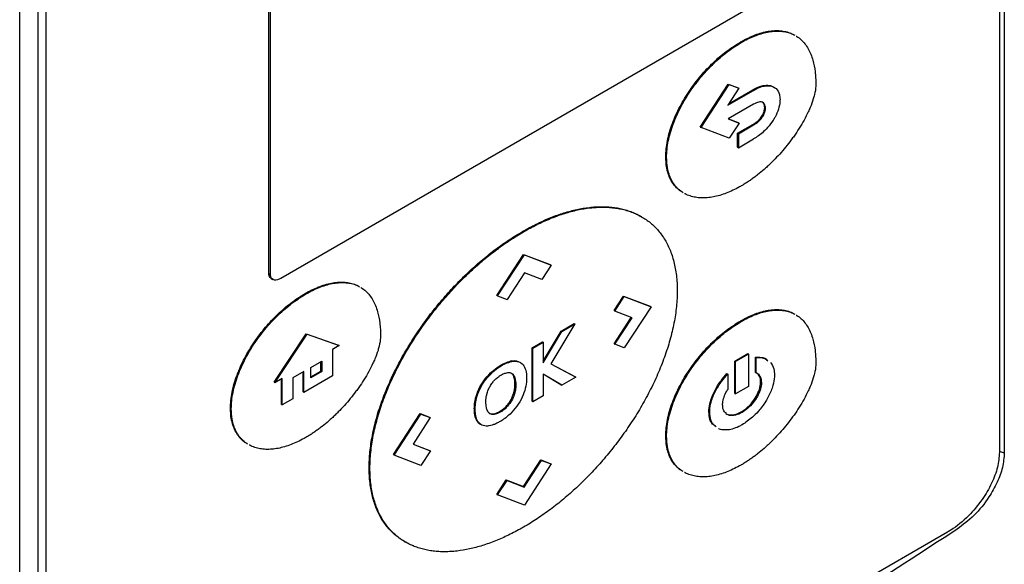
# Model space of a CAD drawing. Extents: x 0.4 to 10.6, y 0.4 to 8.1.
# Drawn here: x 2.9 to 3, y 5.4 to 5.5 of the extents above; entities that cross this region are included whole.
import ezdxf

# ---------------------------------------------------------------- set-up
doc = ezdxf.new("R2010")
doc.units = 0
doc.linetypes.add('SLD-SOLID', pattern=[0])
doc.layers.get('0').update_dxf_attribs({"linetype": 'CONTINUOUS'})

msp = doc.modelspace()

# ---------------------------------------------------------------- linework, layer by layer
at = {"color": 7, "linetype": 'SLD-SOLID'}
for p, q in [((3.031285, 5.551426), (3.031285, 5.437889)), ((3.030849, 5.549104), (3.030849, 5.437927)), ((2.943334, 5.387117), (2.943334, 5.500654)), ((2.944948, 5.500372), (2.944948, 5.389195)), ((2.94569, 5.388766), (2.94569, 5.499943)), ((2.965586, 5.453889), (2.965586, 5.484745)), ((2.965734, 5.453804), (2.965734, 5.48466)), ((3.010175, 5.47857), (2.96666, 5.453449)), ((3.007712, 5.47456), (3.007786, 5.474517)), ((3.004128, 5.466966), (3.00663, 5.470812)), ((3.004203, 5.466923), (3.006704, 5.470769)), ((3.00663, 5.470812), (3.007508, 5.470474)), ((3.00663, 5.470812), (3.006704, 5.470769)), ((3.006704, 5.470769), (3.007582, 5.470431)), ((3.007582, 5.470431), (3.006603, 5.468926)), ((3.006603, 5.468926), (3.008891, 5.470247)), ((3.006693, 5.469063), (3.008817, 5.47029)), ((3.007508, 5.470474), (3.007582, 5.470431)), ((3.008817, 5.47029), (3.008891, 5.470247)), ((3.008891, 5.469002), (3.006623, 5.467692)), ((3.009634, 5.467952), (3.009708, 5.467909)), ((3.00988, 5.468718), (3.009954, 5.468675)), ((3.006623, 5.467692), (3.007587, 5.467322)), ((3.006638, 5.467701), (3.007513, 5.467365)), ((3.007587, 5.467322), (3.006704, 5.465964)), ((3.007458, 5.466411), (3.008817, 5.467196)), ((3.007513, 5.467365), (3.007587, 5.467322)), ((3.007532, 5.466368), (3.008891, 5.467153)), ((3.008817, 5.467196), (3.008891, 5.467153)), ((3.004128, 5.466966), (3.004203, 5.466923)), ((3.006704, 5.465964), (3.004203, 5.466923)), ((3.007458, 5.465166), (3.007458, 5.466411)), ((3.007532, 5.466368), (3.007458, 5.466411)), ((3.007532, 5.466368), (3.007532, 5.465123)), ((3.007532, 5.465123), (3.008891, 5.465907)), ((3.007458, 5.465166), (3.007532, 5.465123)), ((3.001047, 5.464308), (3.001121, 5.464265)), ((2.998898, 5.458954), (2.998824, 5.458997)), ((2.988271, 5.457661), (2.988345, 5.457618)), ((2.985954, 5.451933), (2.98834, 5.455602)), ((2.98834, 5.455602), (2.990726, 5.454687)), ((2.98834, 5.455602), (2.988414, 5.455559)), ((2.986028, 5.45189), (2.988414, 5.455559)), ((2.988414, 5.455559), (2.9908, 5.454645)), ((2.990726, 5.454687), (2.9908, 5.454645)), ((2.965586, 5.453889), (2.965734, 5.453804)), ((2.988419, 5.453947), (2.986872, 5.451567)), ((2.989961, 5.453355), (2.988419, 5.453947)), ((2.9908, 5.454645), (2.989961, 5.453355)), ((2.965801, 5.453445), (2.96595, 5.453359)), ((2.968902, 5.452065), (2.968828, 5.452108)), ((2.986028, 5.45189), (2.985954, 5.451933)), ((2.986028, 5.45189), (2.986872, 5.451567)), ((2.996425, 5.450584), (2.997267, 5.451878)), ((2.9965, 5.450541), (2.997341, 5.451835)), ((2.997267, 5.451878), (2.999653, 5.450963)), ((2.997267, 5.451878), (2.997341, 5.451835)), ((2.997341, 5.451835), (2.999727, 5.45092)), ((2.996425, 5.450584), (2.9965, 5.450541)), ((2.998046, 5.449945), (2.9965, 5.450541)), ((2.999727, 5.45092), (2.997341, 5.447251)), ((2.999653, 5.450963), (2.999727, 5.45092)), ((2.991691, 5.448759), (2.992861, 5.449434)), ((2.992861, 5.449434), (2.992935, 5.449392)), ((2.996429, 5.447616), (2.997964, 5.449977)), ((2.996503, 5.447573), (2.998046, 5.449945)), ((3.007712, 5.449652), (3.007786, 5.44961)), ((2.990108, 5.446074), (2.991691, 5.448759)), ((2.990108, 5.445905), (2.991766, 5.448716)), ((2.992935, 5.449392), (2.990789, 5.445834)), ((2.991691, 5.448759), (2.991766, 5.448716)), ((2.991766, 5.448716), (2.992935, 5.449392)), ((2.966058, 5.444179), (2.968934, 5.448516)), ((2.966133, 5.444136), (2.969008, 5.448473)), ((2.968934, 5.448516), (2.971809, 5.447499)), ((2.968934, 5.448516), (2.969008, 5.448473)), ((2.969008, 5.448473), (2.971884, 5.447456)), ((2.989107, 5.447267), (2.990033, 5.447802)), ((2.989182, 5.447225), (2.990108, 5.447759)), ((2.990033, 5.447802), (2.990108, 5.447759)), ((2.990108, 5.447759), (2.990108, 5.445905)), ((2.971884, 5.447456), (2.971282, 5.447109)), ((2.971282, 5.447109), (2.971282, 5.444749)), ((2.971884, 5.447456), (2.971809, 5.447499)), ((2.989107, 5.442481), (2.989107, 5.447267)), ((2.989182, 5.447225), (2.989107, 5.447267)), ((2.989182, 5.442438), (2.989182, 5.447225)), ((2.996429, 5.447616), (2.996503, 5.447573)), ((2.997341, 5.447251), (2.996503, 5.447573)), ((2.969338, 5.445505), (2.970315, 5.44607)), ((2.970241, 5.445184), (2.970241, 5.446027)), ((2.970315, 5.44607), (2.970315, 5.445141)), ((2.987292, 5.446043), (2.987218, 5.446085)), ((2.987931, 5.446022), (2.988005, 5.445979)), ((3.007207, 5.446076), (3.008364, 5.446744)), ((3.007207, 5.443186), (3.007207, 5.446076)), ((3.007207, 5.446076), (3.007281, 5.446033)), ((3.008438, 5.446701), (3.007281, 5.446033)), ((3.007281, 5.443143), (3.007281, 5.446033)), ((3.008438, 5.446701), (3.008364, 5.446744)), ((3.008438, 5.446701), (3.008438, 5.443811)), ((3.009058, 5.445061), (3.009058, 5.446426)), ((3.009058, 5.446426), (3.009132, 5.446383)), ((3.009132, 5.445018), (3.009132, 5.446383)), ((2.968727, 5.445153), (2.967739, 5.444583)), ((2.968652, 5.443317), (2.968652, 5.44511)), ((2.968727, 5.443274), (2.968727, 5.445153)), ((2.969338, 5.444577), (2.969338, 5.445505)), ((2.969338, 5.444663), (2.970241, 5.445184)), ((2.970315, 5.445141), (2.969338, 5.444577)), ((2.970241, 5.445184), (2.970315, 5.445141)), ((2.98539, 5.44502), (2.985464, 5.444977)), ((2.98722, 5.445015), (2.987294, 5.444972)), ((2.990789, 5.445834), (2.993004, 5.444645)), ((2.99079, 5.445837), (2.99293, 5.444688)), ((3.009058, 5.445061), (3.009132, 5.445018)), ((2.966058, 5.444179), (2.966133, 5.444136)), ((2.966793, 5.444518), (2.966133, 5.444136)), ((2.966719, 5.442201), (2.966719, 5.444475)), ((2.966793, 5.442158), (2.966793, 5.444518)), ((2.967739, 5.444583), (2.967739, 5.442704)), ((2.971282, 5.444749), (2.968727, 5.443274)), ((2.991757, 5.443925), (2.990108, 5.444915)), ((2.990108, 5.444915), (2.990108, 5.442972)), ((2.991683, 5.443968), (2.990108, 5.444913)), ((2.993004, 5.444645), (2.991757, 5.443925)), ((2.99293, 5.444688), (2.993004, 5.444645)), ((3.006513, 5.444957), (3.006587, 5.444914)), ((3.006587, 5.444914), (3.006587, 5.44355)), ((3.009595, 5.444165), (3.009521, 5.444207)), ((2.968652, 5.443317), (2.968727, 5.443274)), ((2.987576, 5.443966), (2.98765, 5.443924)), ((2.991683, 5.443968), (2.991757, 5.443925)), ((3.008438, 5.443811), (3.007281, 5.443143)), ((2.967739, 5.442704), (2.966793, 5.442158)), ((2.984125, 5.443003), (2.984199, 5.44296)), ((2.98746, 5.443185), (2.987534, 5.443142)), ((2.989107, 5.442481), (2.989182, 5.442438)), ((2.990108, 5.442972), (2.989182, 5.442438)), ((3.007207, 5.443186), (3.007281, 5.443143)), ((2.962163, 5.441856), (2.962237, 5.441813)), ((2.966719, 5.442201), (2.966793, 5.442158)), ((2.983944, 5.441843), (2.984018, 5.4418)), ((2.986801, 5.441922), (2.986727, 5.441964)), ((3.004892, 5.441536), (3.004966, 5.441493)), ((3.007859, 5.441495), (3.007785, 5.441538)), ((2.976714, 5.437722), (2.979099, 5.44139)), ((2.976788, 5.437679), (2.979173, 5.441347)), ((2.980012, 5.441024), (2.978469, 5.438653)), ((2.979099, 5.44139), (2.979937, 5.441067)), ((2.979099, 5.44139), (2.979173, 5.441347)), ((2.979173, 5.441347), (2.980012, 5.441024)), ((2.979937, 5.441067), (2.980012, 5.441024)), ((2.984077, 5.440952), (2.984151, 5.440909)), ((2.985644, 5.441355), (2.985718, 5.441312)), ((3.001047, 5.439401), (3.001121, 5.439358)), ((2.978469, 5.438653), (2.980015, 5.438058)), ((2.978477, 5.438664), (2.979941, 5.4381)), ((2.980015, 5.438058), (2.979173, 5.436763)), ((2.979941, 5.4381), (2.980015, 5.438058)), ((2.976788, 5.437679), (2.976714, 5.437722)), ((2.979173, 5.436763), (2.976788, 5.437679)), ((2.988336, 5.434872), (2.989884, 5.437252)), ((2.98841, 5.43483), (2.989958, 5.437209)), ((2.989884, 5.437252), (2.990726, 5.436928)), ((2.989884, 5.437252), (2.989958, 5.437209)), ((2.989958, 5.437209), (2.9908, 5.436886)), ((2.974548, 5.436554), (2.974622, 5.436511)), ((2.9908, 5.436886), (2.988414, 5.433216)), ((2.990726, 5.436928), (2.9908, 5.436886)), ((2.985954, 5.434174), (2.986795, 5.435465)), ((2.986028, 5.434131), (2.986869, 5.435422)), ((2.986795, 5.435465), (2.988336, 5.434872)), ((2.986795, 5.435465), (2.986869, 5.435422)), ((2.986869, 5.435422), (2.98841, 5.43483)), ((2.988336, 5.434872), (2.98841, 5.43483)), ((2.985954, 5.434174), (2.986028, 5.434131)), ((2.988414, 5.433216), (2.986028, 5.434131)), ((3.026221, 5.430809), (2.950319, 5.386991)), ((2.977718, 5.429955), (2.977792, 5.429912))]:
    msp.add_line(p, q, dxfattribs=at)
at = {"color": 8, "linetype": 'SLD-SOLID'}
msp.add_line((3.030901, 5.437997), (3.031285, 5.437889), dxfattribs=at)
at = {"color": 7, "linetype": 'SLD-SOLID'}
for points, knots in [([(3.007712, 5.47456), (3.007761, 5.474588), (3.008009, 5.47473), (3.008653, 5.475059), (3.009439, 5.475357), (3.010199, 5.475528), (3.010751, 5.475589), (3.011281, 5.475582), (3.011781, 5.475499), (3.012186, 5.475377), (3.012406, 5.475254), (3.012485, 5.475209)], [0, 0, 0, 0, 0.0283448, 0.1417984, 0.3692622, 0.4827384, 0.5962231, 0.7097164, 0.8232179, 0.9367267, 1, 1, 1, 1]), ([(3.007786, 5.474517), (3.007836, 5.474545), (3.008083, 5.474687), (3.008727, 5.475016), (3.009513, 5.475314), (3.010273, 5.475485), (3.010825, 5.475546), (3.011355, 5.475539), (3.011856, 5.475456), (3.01226, 5.475334), (3.01248, 5.475211), (3.012559, 5.475167)], [0, 0, 0, 0, 0.0283448, 0.1417984, 0.3692622, 0.4827384, 0.5962231, 0.7097164, 0.8232179, 0.9367267, 1, 1, 1, 1]), ([(3.012699, 5.475093), (3.012716, 5.475084), (3.012876, 5.475001), (3.013141, 5.474775), (3.013484, 5.474412), (3.013773, 5.473976), (3.014011, 5.473483), (3.014238, 5.472814), (3.014375, 5.472099), (3.014441, 5.471365), (3.014447, 5.470977), (3.01445, 5.470783)], [0, 0, 0, 0, 0.013647, 0.131292, 0.248936, 0.366577, 0.484209, 0.601831, 0.798938, 0.899253, 1, 1, 1, 1]), ([(3.001047, 5.464308), (3.001047, 5.464366), (3.00105, 5.464653), (3.001094, 5.465193), (3.001226, 5.465941), (3.00143, 5.466706), (3.0017, 5.467476), (3.002029, 5.46824), (3.00241, 5.468989), (3.002835, 5.469716), (3.003298, 5.470416), (3.003794, 5.471083), (3.004316, 5.471715), (3.00486, 5.472307), (3.005422, 5.472858), (3.005997, 5.473363), (3.006759, 5.473967), (3.007334, 5.474325), (3.007712, 5.47456)], [0, 0, 0, 0, 0.01546, 0.077417, 0.139374, 0.201324, 0.263264, 0.325193, 0.387111, 0.449019, 0.510919, 0.572813, 0.634702, 0.696586, 0.758467, 0.820346, 0.882222, 1, 1, 1, 1]), ([(3.001121, 5.464265), (3.001121, 5.464323), (3.001124, 5.46461), (3.001168, 5.46515), (3.0013, 5.465898), (3.001504, 5.466664), (3.001775, 5.467433), (3.002104, 5.468197), (3.002484, 5.468946), (3.002909, 5.469673), (3.003373, 5.470373), (3.003868, 5.47104), (3.00439, 5.471672), (3.004934, 5.472264), (3.005496, 5.472815), (3.006071, 5.473321), (3.006833, 5.473924), (3.007409, 5.474282), (3.007786, 5.474517)], [0, 0, 0, 0, 0.01546, 0.077417, 0.139374, 0.201324, 0.263264, 0.325193, 0.387111, 0.449019, 0.510919, 0.572813, 0.634702, 0.696586, 0.758467, 0.820346, 0.882222, 1, 1, 1, 1]), ([(3.01445, 5.470783), (3.014449, 5.470725), (3.014443, 5.470434), (3.014369, 5.469993), (3.014193, 5.469354), (3.014003, 5.468839), (3.013721, 5.468205), (3.013401, 5.467581), (3.012972, 5.466857), (3.012583, 5.466276), (3.012177, 5.465715), (3.011753, 5.465172), (3.011223, 5.464555), (3.010765, 5.464071), (3.010439, 5.463748), (3.01025, 5.463569), (3.010108, 5.463437), (3.009965, 5.463307), (3.009678, 5.463054), (3.009388, 5.462813), (3.009046, 5.462548), (3.00885, 5.462402), (3.008653, 5.462262), (3.008506, 5.46216), (3.008358, 5.462061), (3.008209, 5.461965), (3.008019, 5.461846), (3.007878, 5.461763), (3.007786, 5.461709)], [0, 0, 0, 0, 0.016979, 0.085393, 0.119372, 0.187487, 0.221444, 0.289443, 0.357407, 0.425352, 0.459297, 0.527226, 0.595151, 0.663072, 0.697016, 0.713985, 0.730955, 0.747924, 0.764894, 0.832813, 0.849783, 0.883726, 0.900695, 0.917665, 0.934634, 0.951604, 0.968573, 1, 1, 1, 1]), ([(3.008817, 5.47029), (3.008829, 5.470297), (3.008854, 5.470311), (3.008891, 5.470332), (3.008928, 5.470352), (3.008965, 5.470372), (3.009002, 5.470391), (3.009039, 5.47041), (3.009076, 5.470428), (3.009113, 5.470446), (3.00915, 5.470464), (3.009187, 5.470481), (3.009224, 5.470497), (3.009255, 5.47051), (3.009285, 5.470523), (3.009316, 5.470535), (3.009353, 5.47055), (3.009389, 5.470564), (3.009426, 5.470577), (3.009462, 5.470589), (3.009499, 5.470601), (3.009535, 5.470613), (3.009565, 5.470622), (3.009595, 5.47063), (3.009625, 5.470639), (3.009655, 5.470646), (3.009684, 5.470654), (3.009708, 5.470659), (3.009738, 5.470666), (3.009767, 5.470672), (3.009796, 5.470677), (3.009837, 5.470684), (3.009959, 5.470702), (3.010163, 5.470713), (3.010412, 5.470669), (3.01061, 5.470612), (3.010692, 5.470522), (3.010717, 5.470493)], [0, 0, 0, 0, 0.01749, 0.03498, 0.052469, 0.069959, 0.087449, 0.104939, 0.122429, 0.139919, 0.157408, 0.174898, 0.192388, 0.209878, 0.218623, 0.236113, 0.253603, 0.271093, 0.288582, 0.306072, 0.323562, 0.341052, 0.358542, 0.367287, 0.384777, 0.402267, 0.411012, 0.428502, 0.437247, 0.454737, 0.472227, 0.480972, 0.515955, 0.65614, 0.796373, 0.936655, 1, 1, 1, 1]), ([(3.008891, 5.470247), (3.008941, 5.470275), (3.009189, 5.470414), (3.009717, 5.470638), (3.010381, 5.470707), (3.010921, 5.470443), (3.011207, 5.469988), (3.011238, 5.469582), (3.01125, 5.469423)], [0, 0, 0, 0, 0.044314, 0.222321, 0.473981, 0.6721, 0.871032, 1, 1, 1, 1]), ([(3.009954, 5.468675), (3.009951, 5.46873), (3.009941, 5.468881), (3.009853, 5.469073), (3.009679, 5.469202), (3.009406, 5.469226), (3.00913, 5.469133), (3.008942, 5.46903), (3.008891, 5.469002)], [0, 0, 0, 0, 0.1000636, 0.2726884, 0.4455944, 0.6214167, 0.8974054, 1, 1, 1, 1]), ([(3.00988, 5.468718), (3.009876, 5.468773), (3.009866, 5.468923), (3.009793, 5.469101), (3.00969, 5.469163), (3.009648, 5.469188)], [0, 0, 0, 0, 0.254114, 0.692498, 1, 1, 1, 1]), ([(3.01125, 5.469423), (3.011249, 5.469365), (3.011242, 5.469094), (3.01113, 5.468558), (3.010886, 5.467988), (3.010699, 5.467679), (3.010646, 5.467591)], [0, 0, 0, 0, 0.101862, 0.476321, 0.85022, 1, 1, 1, 1]), ([(3.008817, 5.467196), (3.008823, 5.467199), (3.008835, 5.467206), (3.008854, 5.467217), (3.008872, 5.467228), (3.008891, 5.46724), (3.00891, 5.467251), (3.008925, 5.467261), (3.00894, 5.467271), (3.008956, 5.467281), (3.008971, 5.467291), (3.008987, 5.467301), (3.009002, 5.467312), (3.009018, 5.467323), (3.009033, 5.467333), (3.009048, 5.467344), (3.009085, 5.467371), (3.009128, 5.467403), (3.009171, 5.467437), (3.009192, 5.467454), (3.009207, 5.467467), (3.009219, 5.467477), (3.009234, 5.46749), (3.009246, 5.467501), (3.009258, 5.467511), (3.00927, 5.467522), (3.009302, 5.467552), (3.009435, 5.467677), (3.009545, 5.467829), (3.009634, 5.467952)], [0, 0, 0, 0, 0.021331, 0.042663, 0.063994, 0.085325, 0.106657, 0.127988, 0.138653, 0.159985, 0.181316, 0.191982, 0.213313, 0.234645, 0.24531, 0.266642, 0.287973, 0.373321, 0.415987, 0.437318, 0.447984, 0.469315, 0.479981, 0.501313, 0.511978, 0.522644, 0.543976, 0.629344, 1, 1, 1, 1]), ([(3.008891, 5.467153), (3.008941, 5.467182), (3.009074, 5.467263), (3.009329, 5.467452), (3.009561, 5.467687), (3.009683, 5.467871), (3.009708, 5.467909)], [0, 0, 0, 0, 0.170873, 0.461503, 0.888379, 1, 1, 1, 1]), ([(3.009634, 5.467952), (3.009669, 5.468012), (3.009761, 5.468169), (3.00986, 5.468441), (3.009873, 5.468627), (3.00988, 5.468718)], [0, 0, 0, 0, 0.244524, 0.631532, 1, 1, 1, 1]), ([(3.009708, 5.467909), (3.009744, 5.467969), (3.009835, 5.468127), (3.009934, 5.468398), (3.009948, 5.468584), (3.009954, 5.468675)], [0, 0, 0, 0, 0.244524, 0.631532, 1, 1, 1, 1]), ([(3.010646, 5.467591), (3.010608, 5.467533), (3.010416, 5.467237), (3.00992, 5.466644), (3.009342, 5.466177), (3.008964, 5.465951), (3.008891, 5.465907)], [0, 0, 0, 0, 0.078884, 0.397212, 0.884416, 1, 1, 1, 1]), ([(3.002528, 5.461154), (3.002444, 5.461205), (3.00222, 5.461339), (3.001909, 5.461639), (3.001598, 5.462046), (3.001351, 5.46253), (3.001202, 5.462992), (3.001079, 5.46357), (3.00106, 5.463995), (3.001047, 5.464308)], [0, 0, 0, 0, 0.093596, 0.247215, 0.400861, 0.554535, 0.708234, 0.784974, 1, 1, 1, 1]), ([(3.002602, 5.461111), (3.002518, 5.461162), (3.002294, 5.461296), (3.001983, 5.461596), (3.001672, 5.462004), (3.001425, 5.462487), (3.001276, 5.462949), (3.001153, 5.463527), (3.001134, 5.463952), (3.001121, 5.464265)], [0, 0, 0, 0, 0.093596, 0.247215, 0.400861, 0.554535, 0.708234, 0.784974, 1, 1, 1, 1]), ([(3.007786, 5.461709), (3.007737, 5.461681), (3.007489, 5.461539), (3.006845, 5.461209), (3.006059, 5.460908), (3.005297, 5.460726), (3.004741, 5.460649), (3.004204, 5.460636), (3.00369, 5.460686), (3.003209, 5.460812), (3.002887, 5.460928), (3.00274, 5.461023), (3.002729, 5.46103)], [0, 0, 0, 0, 0.026754, 0.133841, 0.348486, 0.455582, 0.562683, 0.669789, 0.776902, 0.884024, 0.991158, 1, 1, 1, 1]), ([(2.988271, 5.457661), (2.98832, 5.45769), (2.988568, 5.457832), (2.989211, 5.458183), (2.990002, 5.458566), (2.990787, 5.458897), (2.991372, 5.459118), (2.991953, 5.459311), (2.99253, 5.459477), (2.99329, 5.45966), (2.994038, 5.459784), (2.994767, 5.459848), (2.995305, 5.459865), (2.995831, 5.459851), (2.996346, 5.459805), (2.996847, 5.459726), (2.997334, 5.459615), (2.997806, 5.45947), (2.998259, 5.459288), (2.998598, 5.459129), (2.998779, 5.459019), (2.998821, 5.458993)], [0, 0, 0, 0, 0.012779, 0.063901, 0.166195, 0.217318, 0.268441, 0.319564, 0.370688, 0.421811, 0.524117, 0.575241, 0.626366, 0.677491, 0.728616, 0.779742, 0.830869, 0.881996, 0.933124, 0.984252, 1, 1, 1, 1]), ([(2.988345, 5.457618), (2.988394, 5.457647), (2.988642, 5.457789), (2.989285, 5.45814), (2.990076, 5.458524), (2.990861, 5.458854), (2.991446, 5.459075), (2.992028, 5.459269), (2.992604, 5.459434), (2.993365, 5.459617), (2.994112, 5.459742), (2.994842, 5.459805), (2.995379, 5.459823), (2.995905, 5.459808), (2.99642, 5.459762), (2.996921, 5.459684), (2.997408, 5.459572), (2.99788, 5.459427), (2.998335, 5.459247), (2.998771, 5.459033), (2.999187, 5.458784), (2.999582, 5.458499), (2.999954, 5.458178), (3.000302, 5.457822), (3.000622, 5.457429), (3.000915, 5.457001), (3.001178, 5.456537), (3.00141, 5.456039), (3.001609, 5.455507), (3.001774, 5.454942), (3.001903, 5.454347), (3.001997, 5.453717), (3.002057, 5.453055), (3.002064, 5.452589), (3.002068, 5.452355)], [0, 0, 0, 0, 0.0075034, 0.0375216, 0.0975872, 0.1276057, 0.1576242, 0.1876429, 0.2176616, 0.2476805, 0.3077527, 0.3377721, 0.3677917, 0.3978115, 0.4278315, 0.4578518, 0.4878725, 0.5178934, 0.5479148, 0.5779366, 0.6079588, 0.6379816, 0.6680049, 0.6980288, 0.7280532, 0.7580783, 0.788104, 0.8181303, 0.8481571, 0.8781843, 0.9082119, 0.9382396, 0.9690575, 1, 1, 1, 1]), ([(2.974548, 5.436554), (2.974548, 5.436611), (2.974549, 5.436898), (2.974571, 5.437424), (2.974634, 5.438144), (2.974735, 5.438879), (2.974871, 5.439626), (2.975043, 5.440382), (2.975248, 5.441145), (2.975486, 5.441911), (2.975755, 5.442679), (2.976053, 5.443445), (2.976379, 5.444207), (2.976731, 5.444963), (2.977108, 5.445711), (2.977507, 5.44645), (2.977928, 5.447178), (2.978368, 5.447893), (2.978826, 5.448595), (2.9793, 5.449282), (2.97979, 5.449953), (2.980294, 5.450607), (2.980811, 5.451244), (2.98134, 5.451862), (2.981879, 5.452462), (2.982611, 5.453235), (2.98336, 5.453968), (2.984123, 5.454658), (2.9847, 5.455154), (2.985282, 5.455627), (2.985868, 5.456077), (2.986458, 5.456504), (2.987258, 5.457053), (2.987863, 5.457417), (2.988271, 5.457661)], [0, 0, 0, 0, 0.007504, 0.037532, 0.06756, 0.097588, 0.127616, 0.157643, 0.187671, 0.217697, 0.247723, 0.277749, 0.307774, 0.337798, 0.367822, 0.397845, 0.427868, 0.45789, 0.487911, 0.517933, 0.547954, 0.577975, 0.607995, 0.638015, 0.668035, 0.698055, 0.758128, 0.788147, 0.818167, 0.848186, 0.878204, 0.908223, 0.938242, 1, 1, 1, 1]), ([(2.974622, 5.436511), (2.974623, 5.436568), (2.974624, 5.436855), (2.974645, 5.437382), (2.974709, 5.438101), (2.974809, 5.438836), (2.974946, 5.439583), (2.975117, 5.440339), (2.975322, 5.441102), (2.97556, 5.441868), (2.975829, 5.442636), (2.976127, 5.443402), (2.976454, 5.444164), (2.976806, 5.44492), (2.977182, 5.445668), (2.977582, 5.446407), (2.978002, 5.447135), (2.978442, 5.44785), (2.9789, 5.448552), (2.979374, 5.449239), (2.979864, 5.44991), (2.980369, 5.450564), (2.980885, 5.451201), (2.981414, 5.45182), (2.981953, 5.452419), (2.982685, 5.453192), (2.983435, 5.453925), (2.984197, 5.454615), (2.984774, 5.455111), (2.985356, 5.455584), (2.985942, 5.456034), (2.986532, 5.456461), (2.987332, 5.45701), (2.987937, 5.457374), (2.988345, 5.457618)], [0, 0, 0, 0, 0.007504, 0.037532, 0.06756, 0.097588, 0.127616, 0.157643, 0.187671, 0.217697, 0.247723, 0.277749, 0.307774, 0.337798, 0.367822, 0.397845, 0.427868, 0.45789, 0.487911, 0.517933, 0.547954, 0.577975, 0.607995, 0.638015, 0.668035, 0.698055, 0.758128, 0.788147, 0.818167, 0.848186, 0.878204, 0.908223, 0.938242, 1, 1, 1, 1]), ([(2.965809, 5.453458), (2.965783, 5.453468), (2.965686, 5.453507), (2.965604, 5.453664), (2.965591, 5.453828), (2.965586, 5.453889)], [0, 0, 0, 0, 0.18224, 0.693541, 1, 1, 1, 1]), ([(2.96666, 5.453449), (2.96656, 5.4534), (2.966359, 5.453303), (2.966087, 5.45329), (2.965871, 5.453388), (2.965751, 5.453575), (2.965739, 5.453741), (2.965734, 5.453804)], [0, 0, 0, 0, 0.225737, 0.451847, 0.661948, 0.873314, 1, 1, 1, 1]), ([(2.968828, 5.452108), (2.968878, 5.452136), (2.969125, 5.452277), (2.969769, 5.452607), (2.970555, 5.452905), (2.971315, 5.453076), (2.971867, 5.453137), (2.972397, 5.45313), (2.972898, 5.453047), (2.973302, 5.452925), (2.973522, 5.452802), (2.973601, 5.452757)], [0, 0, 0, 0, 0.028345, 0.141798, 0.369262, 0.482738, 0.596223, 0.709716, 0.823218, 0.936727, 1, 1, 1, 1]), ([(2.968902, 5.452065), (2.968952, 5.452093), (2.969199, 5.452235), (2.969844, 5.452564), (2.97063, 5.452862), (2.971389, 5.453033), (2.971941, 5.453094), (2.972471, 5.453087), (2.972972, 5.453004), (2.973377, 5.452882), (2.973596, 5.452759), (2.973675, 5.452715)], [0, 0, 0, 0, 0.028345, 0.141798, 0.369262, 0.482738, 0.596223, 0.709716, 0.823218, 0.936727, 1, 1, 1, 1]), ([(2.962163, 5.441856), (2.962163, 5.441914), (2.962166, 5.442201), (2.96221, 5.442741), (2.962342, 5.443489), (2.962546, 5.444254), (2.962816, 5.445024), (2.963146, 5.445788), (2.963526, 5.446537), (2.963951, 5.447264), (2.964414, 5.447964), (2.96491, 5.448631), (2.965432, 5.449263), (2.965976, 5.449855), (2.966538, 5.450406), (2.967113, 5.450911), (2.967875, 5.451515), (2.968451, 5.451873), (2.968828, 5.452108)], [0, 0, 0, 0, 0.01546, 0.077417, 0.139374, 0.201324, 0.263264, 0.325193, 0.387111, 0.449019, 0.510919, 0.572813, 0.634702, 0.696586, 0.758467, 0.820346, 0.882222, 1, 1, 1, 1]), ([(2.962237, 5.441813), (2.962238, 5.441871), (2.96224, 5.442158), (2.962284, 5.442698), (2.962416, 5.443446), (2.962621, 5.444211), (2.962891, 5.444981), (2.96322, 5.445745), (2.9636, 5.446494), (2.964026, 5.447221), (2.964489, 5.447921), (2.964984, 5.448588), (2.965506, 5.44922), (2.96605, 5.449812), (2.966612, 5.450363), (2.967187, 5.450868), (2.967949, 5.451472), (2.968525, 5.45183), (2.968902, 5.452065)], [0, 0, 0, 0, 0.01546, 0.077417, 0.139374, 0.201324, 0.263264, 0.325193, 0.387111, 0.449019, 0.510919, 0.572813, 0.634702, 0.696586, 0.758467, 0.820346, 0.882222, 1, 1, 1, 1]), ([(2.973815, 5.452641), (2.973832, 5.452632), (2.973993, 5.452549), (2.974257, 5.452322), (2.9746, 5.45196), (2.974889, 5.451524), (2.975127, 5.451031), (2.975354, 5.450362), (2.975491, 5.449646), (2.975557, 5.448913), (2.975563, 5.448525), (2.975566, 5.448331)], [0, 0, 0, 0, 0.0136473, 0.1312922, 0.2489365, 0.3665766, 0.484209, 0.6018311, 0.7989383, 0.8992527, 1, 1, 1, 1]), ([(3.002068, 5.452355), (3.002068, 5.452298), (3.002066, 5.452011), (3.002045, 5.451485), (3.001981, 5.450765), (3.001881, 5.45003), (3.001745, 5.449284), (3.001573, 5.448527), (3.001368, 5.447764), (3.00113, 5.446998), (3.000861, 5.44623), (3.000563, 5.445465), (3.000236, 5.444702), (2.999884, 5.443946), (2.999508, 5.443198), (2.999108, 5.442459), (2.998688, 5.441731), (2.998248, 5.441016), (2.99779, 5.440314), (2.997316, 5.439627), (2.996825, 5.438956), (2.996321, 5.438302), (2.995804, 5.437665), (2.995276, 5.437047), (2.994737, 5.436447), (2.994005, 5.435674), (2.993255, 5.434941), (2.992493, 5.434251), (2.991916, 5.433756), (2.991334, 5.433282), (2.990748, 5.432832), (2.990158, 5.432405), (2.989358, 5.431856), (2.988752, 5.431492), (2.988345, 5.431248)], [0, 0, 0, 0, 0.007504, 0.037531, 0.067559, 0.097587, 0.127614, 0.157642, 0.187668, 0.217695, 0.247721, 0.277746, 0.30777, 0.337794, 0.367818, 0.39784, 0.427863, 0.457884, 0.487906, 0.517927, 0.547948, 0.577968, 0.607988, 0.638008, 0.668027, 0.698047, 0.75812, 0.788138, 0.818157, 0.848176, 0.878194, 0.908213, 0.938231, 1, 1, 1, 1]), ([(3.007712, 5.449652), (3.007761, 5.449681), (3.008009, 5.449822), (3.008653, 5.450152), (3.009439, 5.450449), (3.010199, 5.45062), (3.010751, 5.450681), (3.011281, 5.450674), (3.011781, 5.450592), (3.012186, 5.45047), (3.012406, 5.450346), (3.012485, 5.450302)], [0, 0, 0, 0, 0.028344, 0.141797, 0.369258, 0.482733, 0.596217, 0.709709, 0.823209, 0.936717, 1, 1, 1, 1]), ([(3.007786, 5.44961), (3.007836, 5.449638), (3.008083, 5.449779), (3.008727, 5.450109), (3.009513, 5.450407), (3.010273, 5.450577), (3.010825, 5.450639), (3.011355, 5.450631), (3.011856, 5.450549), (3.01226, 5.450427), (3.01248, 5.450303), (3.012559, 5.450259)], [0, 0, 0, 0, 0.028344, 0.141797, 0.369258, 0.482733, 0.596217, 0.709709, 0.823209, 0.936717, 1, 1, 1, 1]), ([(3.001047, 5.439401), (3.001047, 5.439458), (3.00105, 5.439746), (3.001094, 5.440286), (3.001226, 5.441034), (3.00143, 5.441799), (3.0017, 5.442569), (3.002029, 5.443333), (3.00241, 5.444082), (3.002835, 5.444809), (3.003298, 5.445508), (3.003794, 5.446176), (3.004316, 5.446807), (3.00486, 5.447399), (3.005422, 5.44795), (3.005997, 5.448456), (3.006759, 5.44906), (3.007334, 5.449418), (3.007712, 5.449652)], [0, 0, 0, 0, 0.01546, 0.077418, 0.139375, 0.201326, 0.263266, 0.325196, 0.387114, 0.449023, 0.510924, 0.572818, 0.634707, 0.696592, 0.758474, 0.820353, 0.88223, 1, 1, 1, 1]), ([(3.001121, 5.439358), (3.001121, 5.439415), (3.001124, 5.439703), (3.001168, 5.440243), (3.0013, 5.440991), (3.001504, 5.441756), (3.001775, 5.442526), (3.002104, 5.44329), (3.002484, 5.444039), (3.002909, 5.444766), (3.003373, 5.445466), (3.003868, 5.446133), (3.00439, 5.446764), (3.004934, 5.447357), (3.005496, 5.447907), (3.006071, 5.448413), (3.006833, 5.449017), (3.007409, 5.449375), (3.007786, 5.44961)], [0, 0, 0, 0, 0.01546, 0.077418, 0.139375, 0.201326, 0.263266, 0.325196, 0.387114, 0.449023, 0.510924, 0.572818, 0.634707, 0.696592, 0.758474, 0.820353, 0.88223, 1, 1, 1, 1]), ([(3.012699, 5.450185), (3.012716, 5.450176), (3.012876, 5.450093), (3.013141, 5.449867), (3.013484, 5.449504), (3.013773, 5.449069), (3.014011, 5.448576), (3.014238, 5.447907), (3.014375, 5.447191), (3.014441, 5.446458), (3.014447, 5.44607), (3.01445, 5.445876)], [0, 0, 0, 0, 0.013638, 0.131286, 0.248933, 0.366577, 0.484212, 0.601837, 0.798942, 0.899254, 1, 1, 1, 1]), ([(2.975566, 5.448331), (2.975565, 5.448273), (2.97556, 5.447982), (2.975485, 5.447541), (2.975309, 5.446902), (2.975119, 5.446387), (2.974837, 5.445753), (2.974518, 5.445129), (2.974088, 5.444405), (2.973699, 5.443824), (2.973293, 5.443263), (2.972869, 5.44272), (2.972339, 5.442103), (2.971881, 5.441619), (2.971555, 5.441296), (2.971366, 5.441117), (2.971224, 5.440985), (2.971082, 5.440855), (2.970794, 5.440602), (2.970504, 5.440361), (2.970162, 5.440096), (2.969966, 5.43995), (2.96977, 5.43981), (2.969622, 5.439708), (2.969474, 5.439609), (2.969326, 5.439513), (2.969135, 5.439394), (2.968994, 5.439311), (2.968902, 5.439257)], [0, 0, 0, 0, 0.016979, 0.085393, 0.119372, 0.187487, 0.221444, 0.289443, 0.357407, 0.425352, 0.459297, 0.527226, 0.595151, 0.663072, 0.697016, 0.713985, 0.730955, 0.747924, 0.764894, 0.832813, 0.849783, 0.883726, 0.900695, 0.917665, 0.934634, 0.951604, 0.968573, 1, 1, 1, 1]), ([(2.98539, 5.44502), (2.985437, 5.445065), (2.985674, 5.445288), (2.986103, 5.445607), (2.986676, 5.445932), (2.987035, 5.446034), (2.987218, 5.446085)], [0, 0, 0, 0, 0.080097, 0.402127, 0.696098, 1, 1, 1, 1]), ([(2.985464, 5.444977), (2.985511, 5.445022), (2.985748, 5.445245), (2.986177, 5.445564), (2.98675, 5.445889), (2.987109, 5.445991), (2.987292, 5.446043)], [0, 0, 0, 0, 0.080097, 0.402127, 0.696098, 1, 1, 1, 1]), ([(2.987218, 5.446085), (2.987265, 5.446093), (2.987405, 5.446118), (2.987655, 5.446122), (2.987832, 5.446058), (2.987931, 5.446022)], [0, 0, 0, 0, 0.179305, 0.538677, 1, 1, 1, 1]), ([(2.987292, 5.446043), (2.987339, 5.446051), (2.987479, 5.446075), (2.98773, 5.446079), (2.987906, 5.446015), (2.988005, 5.445979)], [0, 0, 0, 0, 0.179305, 0.538677, 1, 1, 1, 1]), ([(2.988005, 5.445979), (2.988041, 5.44596), (2.988219, 5.44586), (2.988463, 5.44555), (2.988597, 5.445043), (2.988608, 5.444684), (2.988612, 5.444552)], [0, 0, 0, 0, 0.0874921, 0.4420011, 0.7954581, 1, 1, 1, 1]), ([(3.009058, 5.446426), (3.009104, 5.446429), (3.009333, 5.446449), (3.009666, 5.446398), (3.009982, 5.446314), (3.010082, 5.446193), (3.010103, 5.446168)], [0, 0, 0, 0, 0.114461, 0.574391, 0.913224, 1, 1, 1, 1]), ([(3.009132, 5.446383), (3.009178, 5.446386), (3.009406, 5.446404), (3.009797, 5.446386), (3.010049, 5.44619), (3.010172, 5.446095)], [0, 0, 0, 0, 0.1136, 0.570075, 1, 1, 1, 1]), ([(3.010398, 5.445954), (3.010515, 5.445778), (3.010714, 5.445477), (3.010741, 5.445022), (3.010752, 5.444833)], [0, 0, 0, 0, 0.585106, 1, 1, 1, 1]), ([(2.984125, 5.443003), (2.984146, 5.443067), (2.984255, 5.443389), (2.984471, 5.44384), (2.984874, 5.44447), (2.985178, 5.444794), (2.98539, 5.44502)], [0, 0, 0, 0, 0.085854, 0.432914, 0.604985, 1, 1, 1, 1]), ([(2.986311, 5.444815), (2.98636, 5.444843), (2.986502, 5.444921), (2.98678, 5.445036), (2.987077, 5.445076), (2.987237, 5.444999), (2.987294, 5.444972)], [0, 0, 0, 0, 0.138456, 0.394313, 0.786117, 1, 1, 1, 1]), ([(2.987576, 5.443966), (2.987563, 5.444206), (2.987544, 5.444547), (2.987389, 5.444877), (2.987275, 5.44497), (2.98722, 5.445015)], [0, 0, 0, 0, 0.544386, 0.778526, 1, 1, 1, 1]), ([(3.01445, 5.445876), (3.014449, 5.445818), (3.014443, 5.445527), (3.014369, 5.445086), (3.014193, 5.444447), (3.014003, 5.443932), (3.013721, 5.443298), (3.013401, 5.442674), (3.012972, 5.441949), (3.012583, 5.441369), (3.012177, 5.440807), (3.011753, 5.440265), (3.011223, 5.439648), (3.010765, 5.439163), (3.010439, 5.438841), (3.01025, 5.438662), (3.010108, 5.43853), (3.009965, 5.4384), (3.009678, 5.438146), (3.009388, 5.437905), (3.009046, 5.437641), (3.00885, 5.437495), (3.008653, 5.437355), (3.008506, 5.437253), (3.008358, 5.437154), (3.008209, 5.437058), (3.008019, 5.436938), (3.007878, 5.436855), (3.007786, 5.436802)], [0, 0, 0, 0, 0.016979, 0.085393, 0.119373, 0.187488, 0.221446, 0.289445, 0.35741, 0.425356, 0.459301, 0.527231, 0.595156, 0.663078, 0.697022, 0.713991, 0.730961, 0.747931, 0.7649, 0.83282, 0.84979, 0.883734, 0.900703, 0.917673, 0.934643, 0.951612, 0.968582, 1, 1, 1, 1]), ([(3.009521, 5.444207), (3.009519, 5.444264), (3.009511, 5.444474), (3.009408, 5.44478), (3.009222, 5.444978), (3.00909, 5.445045), (3.009058, 5.445061)], [0, 0, 0, 0, 0.134776, 0.506814, 0.882503, 1, 1, 1, 1]), ([(3.009132, 5.445018), (3.009168, 5.444999), (3.009319, 5.444922), (3.009535, 5.444683), (3.009575, 5.444338), (3.009595, 5.444165)], [0, 0, 0, 0, 0.134915, 0.566092, 1, 1, 1, 1]), ([(2.984199, 5.44296), (2.98422, 5.443024), (2.984329, 5.443346), (2.984607, 5.443926), (2.98504, 5.444542), (2.985345, 5.444855), (2.985464, 5.444977)], [0, 0, 0, 0, 0.085835, 0.432816, 0.779627, 1, 1, 1, 1]), ([(2.985384, 5.443884), (2.985422, 5.443943), (2.985496, 5.444062), (2.985637, 5.444246), (2.985745, 5.444359), (2.985806, 5.444424)], [0, 0, 0, 0, 0.299198, 0.598298, 1, 1, 1, 1]), ([(2.985806, 5.444424), (2.985854, 5.444469), (2.985948, 5.444559), (2.986117, 5.444695), (2.986239, 5.44477), (2.986311, 5.444815)], [0, 0, 0, 0, 0.2891365, 0.5782474, 1, 1, 1, 1]), ([(2.988612, 5.444552), (2.988611, 5.444495), (2.988608, 5.444205), (2.988523, 5.443639), (2.988235, 5.442823), (2.987758, 5.442018), (2.987111, 5.441284), (2.986585, 5.440877), (2.986287, 5.440701), (2.986249, 5.440679)], [0, 0, 0, 0, 0.041378, 0.208281, 0.375602, 0.561475, 0.7505, 0.968471, 1, 1, 1, 1]), ([(2.987294, 5.444972), (2.987327, 5.444948), (2.987449, 5.444858), (2.987618, 5.444537), (2.987638, 5.444155), (2.98765, 5.443924)], [0, 0, 0, 0, 0.127516, 0.472868, 1, 1, 1, 1]), ([(3.004892, 5.441536), (3.004893, 5.441593), (3.004899, 5.441885), (3.005015, 5.442522), (3.005388, 5.443436), (3.005921, 5.44429), (3.006331, 5.444751), (3.006513, 5.444957)], [0, 0, 0, 0, 0.052122, 0.262823, 0.523958, 0.788189, 1, 1, 1, 1]), ([(3.004966, 5.441493), (3.004968, 5.441551), (3.004973, 5.441842), (3.005089, 5.442479), (3.005462, 5.443393), (3.005995, 5.444247), (3.006405, 5.444709), (3.006587, 5.444914)], [0, 0, 0, 0, 0.052122, 0.262823, 0.523958, 0.788189, 1, 1, 1, 1]), ([(3.007785, 5.441538), (3.007834, 5.441568), (3.008084, 5.441719), (3.008531, 5.442093), (3.009027, 5.442712), (3.009373, 5.443381), (3.009509, 5.443885), (3.009518, 5.444142), (3.009521, 5.444207)], [0, 0, 0, 0, 0.059638, 0.300668, 0.542402, 0.737411, 0.933437, 1, 1, 1, 1]), ([(3.010752, 5.444833), (3.010751, 5.444775), (3.010745, 5.444483), (3.010657, 5.444004), (3.010404, 5.443261), (3.010068, 5.442609), (3.009651, 5.442003), (3.009256, 5.441521), (3.008665, 5.440918), (3.008172, 5.440591), (3.007859, 5.440383)], [0, 0, 0, 0, 0.035708, 0.180029, 0.269469, 0.449924, 0.547837, 0.64571, 0.775477, 1, 1, 1, 1]), ([(3.009595, 5.444165), (3.009593, 5.444106), (3.009586, 5.443885), (3.009484, 5.443457), (3.009229, 5.442894), (3.008844, 5.442327), (3.008368, 5.441829), (3.008021, 5.441602), (3.007859, 5.441495)], [0, 0, 0, 0, 0.059657, 0.226079, 0.394188, 0.583721, 0.805129, 1, 1, 1, 1]), ([(2.985089, 5.443212), (2.98511, 5.443276), (2.98515, 5.443404), (2.985246, 5.443631), (2.985332, 5.443788), (2.985384, 5.443884)], [0, 0, 0, 0, 0.2816119, 0.5631709, 1, 1, 1, 1]), ([(2.98746, 5.443185), (2.987494, 5.443314), (2.987565, 5.443586), (2.987572, 5.443835), (2.987576, 5.443966)], [0, 0, 0, 0, 0.472791, 1, 1, 1, 1]), ([(2.98765, 5.443924), (2.987649, 5.443866), (2.987646, 5.443715), (2.987618, 5.443455), (2.987562, 5.443248), (2.987534, 5.443142)], [0, 0, 0, 0, 0.234667, 0.612263, 1, 1, 1, 1]), ([(3.006123, 5.442161), (3.006125, 5.442219), (3.006133, 5.442439), (3.006236, 5.442863), (3.006422, 5.443276), (3.006555, 5.443497), (3.006587, 5.44355)], [0, 0, 0, 0, 0.134577, 0.506089, 0.881248, 1, 1, 1, 1]), ([(2.983944, 5.441843), (2.983944, 5.441901), (2.983947, 5.442074), (2.983974, 5.442354), (2.984032, 5.442685), (2.984094, 5.442896), (2.984125, 5.443003)], [0, 0, 0, 0, 0.158325, 0.475425, 0.735771, 1, 1, 1, 1]), ([(2.984018, 5.4418), (2.984019, 5.441858), (2.984021, 5.442031), (2.984048, 5.442311), (2.984106, 5.442642), (2.984168, 5.442854), (2.984199, 5.44296)], [0, 0, 0, 0, 0.158325, 0.475425, 0.735771, 1, 1, 1, 1]), ([(2.984977, 5.44244), (2.984978, 5.442498), (2.984981, 5.442647), (2.985009, 5.442904), (2.985062, 5.443108), (2.985089, 5.443212)], [0, 0, 0, 0, 0.237276, 0.613941, 1, 1, 1, 1]), ([(2.985062, 5.441784), (2.985049, 5.441831), (2.985016, 5.441954), (2.984982, 5.442171), (2.984979, 5.44235), (2.984977, 5.44244)], [0, 0, 0, 0, 0.240096, 0.617531, 1, 1, 1, 1]), ([(2.986727, 5.441964), (2.986808, 5.442051), (2.986966, 5.442221), (2.987246, 5.442625), (2.987374, 5.44296), (2.98746, 5.443185)], [0, 0, 0, 0, 0.254803, 0.499653, 1, 1, 1, 1]), ([(2.987534, 5.443142), (2.987513, 5.443079), (2.987429, 5.442829), (2.987207, 5.442379), (2.986938, 5.442076), (2.986801, 5.441922)], [0, 0, 0, 0, 0.144067, 0.562634, 1, 1, 1, 1]), ([(2.963644, 5.438702), (2.96356, 5.438753), (2.963336, 5.438887), (2.963025, 5.439187), (2.962714, 5.439594), (2.962467, 5.440078), (2.962318, 5.44054), (2.962195, 5.441118), (2.962176, 5.441543), (2.962163, 5.441856)], [0, 0, 0, 0, 0.0935959, 0.2472152, 0.4008614, 0.5545352, 0.7082337, 0.7849737, 1, 1, 1, 1]), ([(2.963719, 5.438659), (2.963634, 5.43871), (2.963411, 5.438844), (2.963099, 5.439144), (2.962789, 5.439552), (2.962541, 5.440035), (2.962392, 5.440497), (2.962269, 5.441075), (2.962251, 5.4415), (2.962237, 5.441813)], [0, 0, 0, 0, 0.0935959, 0.2472152, 0.4008614, 0.5545352, 0.7082337, 0.7849737, 1, 1, 1, 1]), ([(2.984077, 5.440952), (2.984061, 5.440997), (2.984014, 5.441133), (2.983957, 5.441423), (2.983949, 5.44169), (2.983944, 5.441843)], [0, 0, 0, 0, 0.174265, 0.523318, 1, 1, 1, 1]), ([(2.984151, 5.440909), (2.984135, 5.440954), (2.984089, 5.44109), (2.984031, 5.44138), (2.984023, 5.441647), (2.984018, 5.4418)], [0, 0, 0, 0, 0.174265, 0.523318, 1, 1, 1, 1]), ([(2.985311, 5.441404), (2.98528, 5.441431), (2.985218, 5.441484), (2.985128, 5.441605), (2.985087, 5.441717), (2.985062, 5.441784)], [0, 0, 0, 0, 0.285869, 0.571793, 1, 1, 1, 1]), ([(2.985644, 5.441355), (2.985812, 5.441397), (2.986171, 5.441486), (2.986534, 5.441798), (2.986727, 5.441964)], [0, 0, 0, 0, 0.469725, 1, 1, 1, 1]), ([(2.986801, 5.441922), (2.986754, 5.441877), (2.986539, 5.441673), (2.986161, 5.441418), (2.985854, 5.441345), (2.985718, 5.441312)], [0, 0, 0, 0, 0.134883, 0.614421, 1, 1, 1, 1]), ([(3.005483, 5.440257), (3.005364, 5.440334), (3.005153, 5.440474), (3.004947, 5.440919), (3.004913, 5.441302), (3.004892, 5.441536)], [0, 0, 0, 0, 0.3305772, 0.5910774, 1, 1, 1, 1]), ([(3.00647, 5.441397), (3.006408, 5.441438), (3.006235, 5.441553), (3.006136, 5.441853), (3.006126, 5.442098), (3.006123, 5.442161)], [0, 0, 0, 0, 0.293016, 0.820789, 1, 1, 1, 1]), ([(3.006399, 5.44141), (3.006406, 5.441403), (3.006501, 5.441298), (3.006809, 5.441246), (3.007274, 5.441281), (3.007622, 5.441456), (3.007785, 5.441538)], [0, 0, 0, 0, 0.0216411, 0.3277291, 0.6852923, 1, 1, 1, 1]), ([(3.007859, 5.441495), (3.00781, 5.441468), (3.007559, 5.441329), (3.007124, 5.441207), (3.006735, 5.441183), (3.006606, 5.441287), (3.006605, 5.441288)], [0, 0, 0, 0, 0.109672, 0.552917, 0.997458, 1, 1, 1, 1]), ([(2.984559, 5.440396), (2.984557, 5.440397), (2.984471, 5.44041), (2.984285, 5.440575), (2.984159, 5.440802), (2.984077, 5.440952)], [0, 0, 0, 0, 0.0077699, 0.3483502, 1, 1, 1, 1]), ([(2.985272, 5.44029), (2.985226, 5.440284), (2.984993, 5.440254), (2.984604, 5.440311), (2.984292, 5.440586), (2.984184, 5.440833), (2.984151, 5.440909)], [0, 0, 0, 0, 0.091856, 0.46332, 0.836517, 1, 1, 1, 1]), ([(2.985236, 5.441447), (2.985295, 5.441414), (2.985414, 5.441346), (2.985566, 5.441352), (2.985644, 5.441355)], [0, 0, 0, 0, 0.489629, 1, 1, 1, 1]), ([(2.986249, 5.440679), (2.9862, 5.440651), (2.986051, 5.440567), (2.985812, 5.440452), (2.985534, 5.440344), (2.98536, 5.440308), (2.985272, 5.44029)], [0, 0, 0, 0, 0.149538, 0.448832, 0.722813, 1, 1, 1, 1]), ([(2.985718, 5.441312), (2.985673, 5.44131), (2.985582, 5.441305), (2.985442, 5.441329), (2.985359, 5.441376), (2.985311, 5.441404)], [0, 0, 0, 0, 0.297845, 0.595768, 1, 1, 1, 1]), ([(3.005557, 5.440214), (3.005439, 5.440292), (3.005227, 5.440431), (3.005021, 5.440876), (3.004987, 5.441259), (3.004966, 5.441493)], [0, 0, 0, 0, 0.330577, 0.591077, 1, 1, 1, 1]), ([(3.007859, 5.440383), (3.00781, 5.440356), (3.007561, 5.440216), (3.007134, 5.440036), (3.006604, 5.439912), (3.006162, 5.43993), (3.005864, 5.439956), (3.00576, 5.440044), (3.005753, 5.44005)], [0, 0, 0, 0, 0.064879, 0.325315, 0.562153, 0.783346, 0.98627, 1, 1, 1, 1]), ([(2.968902, 5.439257), (2.968853, 5.439229), (2.968605, 5.439087), (2.967961, 5.438757), (2.967175, 5.438456), (2.966413, 5.438273), (2.965857, 5.438197), (2.96532, 5.438184), (2.964806, 5.438234), (2.964325, 5.43836), (2.964003, 5.438475), (2.963856, 5.438571), (2.963845, 5.438578)], [0, 0, 0, 0, 0.026754, 0.133841, 0.348486, 0.455582, 0.562683, 0.669789, 0.776902, 0.884024, 0.991158, 1, 1, 1, 1]), ([(3.002528, 5.436247), (3.002444, 5.436297), (3.00222, 5.436432), (3.001909, 5.436732), (3.001598, 5.437139), (3.00135, 5.437623), (3.001202, 5.438084), (3.001079, 5.438663), (3.00106, 5.439088), (3.001047, 5.439401)], [0, 0, 0, 0, 0.093586, 0.24721, 0.400862, 0.554541, 0.708245, 0.784987, 1, 1, 1, 1]), ([(3.002602, 5.436204), (3.002518, 5.436255), (3.002294, 5.436389), (3.001983, 5.436689), (3.001672, 5.437096), (3.001425, 5.43758), (3.001276, 5.438041), (3.001153, 5.43862), (3.001134, 5.439045), (3.001121, 5.439358)], [0, 0, 0, 0, 0.093586, 0.24721, 0.400862, 0.554541, 0.708245, 0.784987, 1, 1, 1, 1]), ([(3.030849, 5.437927), (3.030813, 5.437487), (3.030741, 5.436604), (3.030174, 5.435119), (3.029294, 5.433612), (3.028042, 5.43213), (3.026951, 5.431244), (3.026318, 5.430866), (3.026221, 5.430809)], [0, 0, 0, 0, 0.163045, 0.327183, 0.506722, 0.71412, 0.956311, 1, 1, 1, 1]), ([(3.031285, 5.437889), (3.03125, 5.437456), (3.031183, 5.436614), (3.030665, 5.435216), (3.029822, 5.433716), (3.028588, 5.432202), (3.027588, 5.431451), (3.027081, 5.431069)], [0, 0, 0, 0, 0.168269, 0.327316, 0.496003, 0.744131, 1, 1, 1, 1]), ([(2.97772, 5.429959), (2.977623, 5.430015), (2.977386, 5.430152), (2.977034, 5.430411), (2.976661, 5.430731), (2.976314, 5.431087), (2.975993, 5.43148), (2.9757, 5.431908), (2.975437, 5.432372), (2.975206, 5.432871), (2.975007, 5.433403), (2.974842, 5.433967), (2.974713, 5.434563), (2.974619, 5.435192), (2.974559, 5.435854), (2.974552, 5.43632), (2.974548, 5.436554)], [0, 0, 0, 0, 0.050371, 0.123097, 0.195823, 0.268551, 0.341281, 0.414012, 0.486744, 0.559478, 0.632213, 0.704949, 0.777686, 0.850423, 0.925061, 1, 1, 1, 1]), ([(2.988345, 5.431248), (2.988295, 5.431219), (2.988048, 5.431077), (2.987404, 5.430726), (2.986614, 5.430342), (2.985829, 5.430012), (2.985243, 5.429791), (2.984662, 5.429597), (2.984086, 5.429432), (2.983325, 5.429249), (2.982578, 5.429125), (2.981848, 5.429061), (2.981311, 5.429043), (2.980784, 5.429058), (2.98027, 5.429104), (2.979769, 5.429183), (2.979281, 5.429294), (2.97881, 5.42944), (2.978355, 5.429619), (2.977919, 5.429833), (2.977503, 5.430083), (2.977108, 5.430367), (2.976736, 5.430688), (2.976388, 5.431045), (2.976067, 5.431437), (2.975775, 5.431865), (2.975512, 5.432329), (2.97528, 5.432828), (2.975081, 5.43336), (2.974916, 5.433924), (2.974787, 5.43452), (2.974693, 5.43515), (2.974633, 5.435811), (2.974626, 5.436278), (2.974622, 5.436511)], [0, 0, 0, 0, 0.007504, 0.037522, 0.097588, 0.127607, 0.157626, 0.187645, 0.217664, 0.247683, 0.307756, 0.337776, 0.367796, 0.397816, 0.427836, 0.457857, 0.487878, 0.517899, 0.547921, 0.577943, 0.607966, 0.637989, 0.668013, 0.698037, 0.728062, 0.758087, 0.788113, 0.81814, 0.848167, 0.878194, 0.908222, 0.93825, 0.969063, 1, 1, 1, 1]), ([(3.007786, 5.436802), (3.007737, 5.436773), (3.007489, 5.436632), (3.006845, 5.436302), (3.006059, 5.436001), (3.005297, 5.435818), (3.004741, 5.435742), (3.004204, 5.435729), (3.00369, 5.435779), (3.003209, 5.435905), (3.002887, 5.43602), (3.00274, 5.436116), (3.002728, 5.436123)], [0, 0, 0, 0, 0.026754, 0.133839, 0.348483, 0.455577, 0.562677, 0.669781, 0.776894, 0.884015, 0.991147, 1, 1, 1, 1]), ([(3.027081, 5.431069), (3.020824, 5.426999), (3.008307, 5.418853), (2.988788, 5.407238), (2.968775, 5.396028), (2.954967, 5.388978), (2.94806, 5.385452)], [0, 0, 0, 0, 0.249487, 0.499178, 0.749486, 1, 1, 1, 1])]:
    msp.add_open_spline(points, degree=3, knots=knots, dxfattribs=at)

doc.saveas('drawing.dxf')
